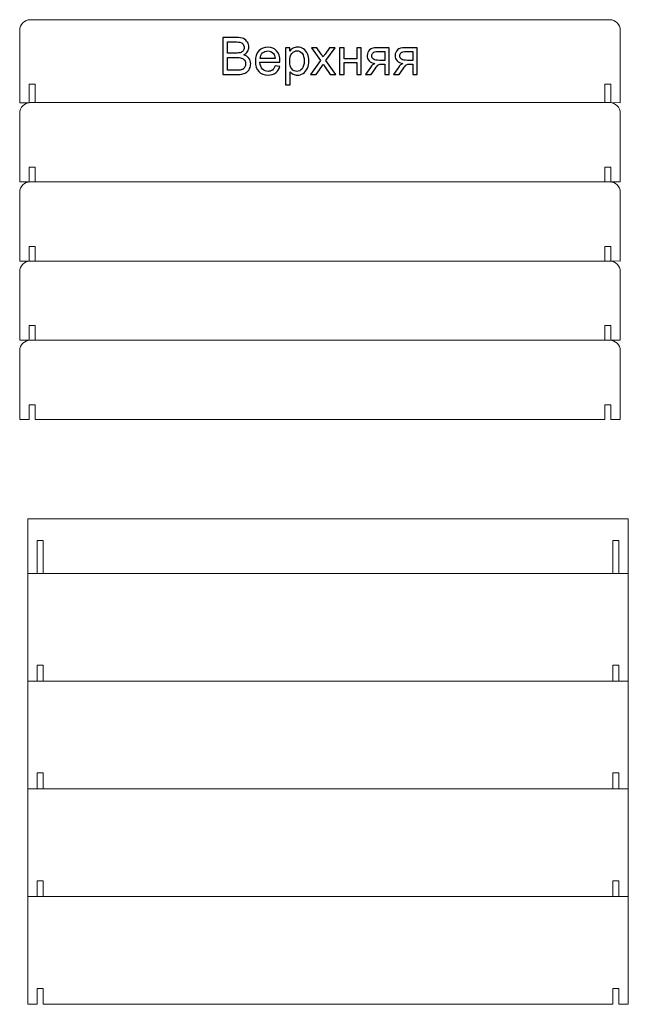
# Model space of a CAD drawing. Units: millimetres. Extents: x -454 to 990, y 281 to 1604.
# Drawn here: x 413 to 990, y 281 to 1215 of the extents above; entities that cross this region are included whole.
import ezdxf

# ---------------------------------------------------------------- set-up
doc = ezdxf.new("R2010")
doc.units = ezdxf.units.MM
doc.header["$MEASUREMENT"] = 0
doc.layers.add('layer 1', color=7, linetype='Continuous')

msp = doc.modelspace()

# ---------------------------------------------------------------- linework, layer by layer
at = {"layer": 'layer 1', "color": 250, "lineweight": 9}
for points, knots in [([(967.9104, 1136.2406), (967.9104, 1136.2406), (967.9104, 1153.7273), (967.9104, 1153.7273), (967.9104, 1153.7273), (967.9104, 1153.7273), (969.0148, 1153.7273), (969.0148, 1153.7273), (969.0148, 1153.7273), (969.0148, 1153.7273), (972.7148, 1153.7273), (972.7148, 1153.7273), (972.7148, 1153.7273), (972.7148, 1153.7273), (973.8104, 1153.7273), (973.8104, 1153.7273), (973.8104, 1153.7273), (973.8104, 1153.7273), (973.8104, 1136.2351), (973.8104, 1136.2351), (973.8104, 1136.2351), (973.8104, 1136.2351), (982.7204, 1136.1908), (982.7204, 1136.1908), (982.7204, 1136.1908), (982.7204, 1136.1908), (982.7204, 1204.9337), (982.7204, 1204.9337), (982.7204, 1204.9337), (982.7204, 1210.4337), (978.2152, 1214.9337), (972.7244, 1214.9337), (972.7244, 1214.9337), (972.7244, 1214.9337), (422.7164, 1214.9337), (422.7164, 1214.9337), (422.7164, 1214.9337), (417.2256, 1214.9337), (412.7204, 1210.4336), (412.7204, 1204.9337), (412.7204, 1204.9337), (412.7204, 1204.9337), (412.7204, 1136.1908), (412.7204, 1136.1908), (412.7204, 1136.1908), (412.7204, 1136.1908), (421.6148, 1136.1908), (421.6148, 1136.1908), (421.6148, 1136.1908), (421.6148, 1136.1908), (421.6148, 1153.6273), (421.6148, 1153.6273), (421.6148, 1153.6273), (421.6148, 1153.6273), (422.726, 1153.6273), (422.726, 1153.6273), (422.726, 1153.6273), (422.726, 1153.6273), (426.426, 1153.6273), (426.426, 1153.6273), (426.426, 1153.6273), (426.426, 1153.6273), (427.5148, 1153.6273), (427.5148, 1153.6273), (427.5148, 1153.6273), (427.5148, 1153.6273), (427.5148, 1136.191), (427.5148, 1136.191)], [0, 0, 0, 0, 0.05555556, 0.05555556, 0.05555556, 0.05555556, 0.11111111, 0.11111111, 0.11111111, 0.11111111, 0.16666667, 0.16666667, 0.16666667, 0.16666667, 0.22222222, 0.22222222, 0.22222222, 0.22222222, 0.27777778, 0.27777778, 0.27777778, 0.27777778, 0.33333333, 0.33333333, 0.33333333, 0.33333333, 0.38888889, 0.38888889, 0.38888889, 0.38888889, 0.44444444, 0.44444444, 0.44444444, 0.44444444, 0.5, 0.5, 0.5, 0.5, 0.55555556, 0.55555556, 0.55555556, 0.55555556, 0.61111111, 0.61111111, 0.61111111, 0.61111111, 0.66666667, 0.66666667, 0.66666667, 0.66666667, 0.72222222, 0.72222222, 0.72222222, 0.72222222, 0.77777778, 0.77777778, 0.77777778, 0.77777778, 0.83333333, 0.83333333, 0.83333333, 0.83333333, 0.88888889, 0.88888889, 0.88888889, 0.88888889, 1, 1, 1, 1]), ([(967.9104, 1061.1193), (967.9104, 1061.1193), (967.9104, 1075.0195), (967.9104, 1075.0195), (967.9104, 1075.0195), (967.9104, 1075.0195), (969.0148, 1075.0195), (969.0148, 1075.0195), (969.0148, 1075.0195), (969.0148, 1075.0195), (972.7148, 1075.0195), (972.7148, 1075.0195), (972.7148, 1075.0195), (972.7148, 1075.0195), (973.8104, 1075.0195), (973.8104, 1075.0195), (973.8104, 1075.0195), (973.8104, 1075.0195), (973.8104, 1061.1138), (973.8104, 1061.1138), (973.8104, 1061.1138), (973.8104, 1061.1138), (982.7204, 1061.0695), (982.7204, 1061.0695), (982.7204, 1061.0695), (982.7204, 1061.0695), (982.7204, 1126.2259), (982.7204, 1126.2259), (982.7204, 1126.2259), (982.7204, 1131.7259), (978.2152, 1136.2259), (972.7244, 1136.2259), (972.7244, 1136.2259), (972.7244, 1136.2259), (422.7164, 1136.2259), (422.7164, 1136.2259), (422.7164, 1136.2259), (417.2256, 1136.2259), (412.7204, 1131.7258), (412.7204, 1126.2259), (412.7204, 1126.2259), (412.7204, 1126.2259), (412.7204, 1061.0695), (412.7204, 1061.0695), (412.7204, 1061.0695), (412.7204, 1061.0695), (421.6148, 1061.0814), (421.6148, 1061.0814), (421.6148, 1061.0814), (421.6148, 1061.0814), (421.6148, 1074.9195), (421.6148, 1074.9195), (421.6148, 1074.9195), (421.6148, 1074.9195), (422.726, 1074.9195), (422.726, 1074.9195), (422.726, 1074.9195), (422.726, 1074.9195), (426.426, 1074.9195), (426.426, 1074.9195), (426.426, 1074.9195), (426.426, 1074.9195), (427.5148, 1074.9195), (427.5148, 1074.9195), (427.5148, 1074.9195), (427.5148, 1074.9195), (427.5148, 1061.0697), (427.5148, 1061.0697)], [0, 0, 0, 0, 0.05555556, 0.05555556, 0.05555556, 0.05555556, 0.11111111, 0.11111111, 0.11111111, 0.11111111, 0.16666667, 0.16666667, 0.16666667, 0.16666667, 0.22222222, 0.22222222, 0.22222222, 0.22222222, 0.27777778, 0.27777778, 0.27777778, 0.27777778, 0.33333333, 0.33333333, 0.33333333, 0.33333333, 0.38888889, 0.38888889, 0.38888889, 0.38888889, 0.44444444, 0.44444444, 0.44444444, 0.44444444, 0.5, 0.5, 0.5, 0.5, 0.55555556, 0.55555556, 0.55555556, 0.55555556, 0.61111111, 0.61111111, 0.61111111, 0.61111111, 0.66666667, 0.66666667, 0.66666667, 0.66666667, 0.72222222, 0.72222222, 0.72222222, 0.72222222, 0.77777778, 0.77777778, 0.77777778, 0.77777778, 0.83333333, 0.83333333, 0.83333333, 0.83333333, 0.88888889, 0.88888889, 0.88888889, 0.88888889, 1, 1, 1, 1]), ([(967.9104, 985.9844), (967.9104, 985.9844), (967.9104, 999.8846), (967.9104, 999.8846), (967.9104, 999.8846), (967.9104, 999.8846), (969.0148, 999.8846), (969.0148, 999.8846), (969.0148, 999.8846), (969.0148, 999.8846), (972.7148, 999.8846), (972.7148, 999.8846), (972.7148, 999.8846), (972.7148, 999.8846), (973.8104, 999.8846), (973.8104, 999.8846), (973.8104, 999.8846), (973.8104, 999.8846), (973.8104, 985.9789), (973.8104, 985.9789), (973.8104, 985.9789), (973.8104, 985.9789), (982.7204, 985.9346), (982.7204, 985.9346), (982.7204, 985.9346), (982.7204, 985.9346), (982.7204, 1051.091), (982.7204, 1051.091), (982.7204, 1051.091), (982.7204, 1056.591), (978.2152, 1061.091), (972.7244, 1061.091), (972.7244, 1061.091), (972.7244, 1061.091), (422.7164, 1061.091), (422.7164, 1061.091), (422.7164, 1061.091), (417.2256, 1061.091), (412.7204, 1056.5909), (412.7204, 1051.091), (412.7204, 1051.091), (412.7204, 1051.091), (412.7204, 985.9346), (412.7204, 985.9346), (412.7204, 985.9346), (412.7204, 985.9346), (421.6148, 985.9465), (421.6148, 985.9465), (421.6148, 985.9465), (421.6148, 985.9465), (421.6148, 999.7846), (421.6148, 999.7846), (421.6148, 999.7846), (421.6148, 999.7846), (422.726, 999.7846), (422.726, 999.7846), (422.726, 999.7846), (422.726, 999.7846), (426.426, 999.7846), (426.426, 999.7846), (426.426, 999.7846), (426.426, 999.7846), (427.5148, 999.7846), (427.5148, 999.7846), (427.5148, 999.7846), (427.5148, 999.7846), (427.5148, 985.9348), (427.5148, 985.9348)], [0, 0, 0, 0, 0.05555556, 0.05555556, 0.05555556, 0.05555556, 0.11111111, 0.11111111, 0.11111111, 0.11111111, 0.16666667, 0.16666667, 0.16666667, 0.16666667, 0.22222222, 0.22222222, 0.22222222, 0.22222222, 0.27777778, 0.27777778, 0.27777778, 0.27777778, 0.33333333, 0.33333333, 0.33333333, 0.33333333, 0.38888889, 0.38888889, 0.38888889, 0.38888889, 0.44444444, 0.44444444, 0.44444444, 0.44444444, 0.5, 0.5, 0.5, 0.5, 0.55555556, 0.55555556, 0.55555556, 0.55555556, 0.61111111, 0.61111111, 0.61111111, 0.61111111, 0.66666667, 0.66666667, 0.66666667, 0.66666667, 0.72222222, 0.72222222, 0.72222222, 0.72222222, 0.77777778, 0.77777778, 0.77777778, 0.77777778, 0.83333333, 0.83333333, 0.83333333, 0.83333333, 0.88888889, 0.88888889, 0.88888889, 0.88888889, 1, 1, 1, 1]), ([(967.9104, 910.8424), (967.9104, 910.8424), (967.9104, 924.7426), (967.9104, 924.7426), (967.9104, 924.7426), (967.9104, 924.7426), (969.0148, 924.7426), (969.0148, 924.7426), (969.0148, 924.7426), (969.0148, 924.7426), (972.7148, 924.7426), (972.7148, 924.7426), (972.7148, 924.7426), (972.7148, 924.7426), (973.8104, 924.7426), (973.8104, 924.7426), (973.8104, 924.7426), (973.8104, 924.7426), (973.8104, 910.8369), (973.8104, 910.8369), (973.8104, 910.8369), (973.8104, 910.8369), (982.7204, 910.7926), (982.7204, 910.7926), (982.7204, 910.7926), (982.7204, 910.7926), (982.7204, 975.949), (982.7204, 975.949), (982.7204, 975.949), (982.7204, 981.449), (978.2152, 985.949), (972.7244, 985.949), (972.7244, 985.949), (972.7244, 985.949), (422.7164, 985.949), (422.7164, 985.949), (422.7164, 985.949), (417.2256, 985.949), (412.7204, 981.4489), (412.7204, 975.949), (412.7204, 975.949), (412.7204, 975.949), (412.7204, 910.7926), (412.7204, 910.7926), (412.7204, 910.7926), (412.7204, 910.7926), (421.6148, 910.8045), (421.6148, 910.8045), (421.6148, 910.8045), (421.6148, 910.8045), (421.6148, 924.6426), (421.6148, 924.6426), (421.6148, 924.6426), (421.6148, 924.6426), (422.726, 924.6426), (422.726, 924.6426), (422.726, 924.6426), (422.726, 924.6426), (426.426, 924.6426), (426.426, 924.6426), (426.426, 924.6426), (426.426, 924.6426), (427.5148, 924.6426), (427.5148, 924.6426), (427.5148, 924.6426), (427.5148, 924.6426), (427.5148, 910.7928), (427.5148, 910.7928)], [0, 0, 0, 0, 0.05555556, 0.05555556, 0.05555556, 0.05555556, 0.11111111, 0.11111111, 0.11111111, 0.11111111, 0.16666667, 0.16666667, 0.16666667, 0.16666667, 0.22222222, 0.22222222, 0.22222222, 0.22222222, 0.27777778, 0.27777778, 0.27777778, 0.27777778, 0.33333333, 0.33333333, 0.33333333, 0.33333333, 0.38888889, 0.38888889, 0.38888889, 0.38888889, 0.44444444, 0.44444444, 0.44444444, 0.44444444, 0.5, 0.5, 0.5, 0.5, 0.55555556, 0.55555556, 0.55555556, 0.55555556, 0.61111111, 0.61111111, 0.61111111, 0.61111111, 0.66666667, 0.66666667, 0.66666667, 0.66666667, 0.72222222, 0.72222222, 0.72222222, 0.72222222, 0.77777778, 0.77777778, 0.77777778, 0.77777778, 0.83333333, 0.83333333, 0.83333333, 0.83333333, 0.88888889, 0.88888889, 0.88888889, 0.88888889, 1, 1, 1, 1]), ([(973.8104, 835.702), (973.8104, 835.702), (982.7204, 835.6577), (982.7204, 835.6577), (982.7204, 835.6577), (982.7204, 835.6577), (982.7204, 900.8141), (982.7204, 900.8141), (982.7204, 900.8141), (982.7204, 906.3141), (978.2152, 910.8141), (972.7244, 910.8141), (972.7244, 910.8141), (972.7244, 910.8141), (422.7164, 910.8141), (422.7164, 910.8141), (422.7164, 910.8141), (417.2256, 910.8141), (412.7204, 906.314), (412.7204, 900.8141), (412.7204, 900.8141), (412.7204, 900.8141), (412.7204, 835.6577), (412.7204, 835.6577), (412.7204, 835.6577), (412.7204, 835.6577), (421.6148, 835.6696), (421.6148, 835.6696), (421.6148, 835.6696), (421.6148, 835.6696), (421.6148, 849.5077), (421.6148, 849.5077), (421.6148, 849.5077), (421.6148, 849.5077), (422.726, 849.5077), (422.726, 849.5077), (422.726, 849.5077), (422.726, 849.5077), (426.426, 849.5077), (426.426, 849.5077), (426.426, 849.5077), (426.426, 849.5077), (427.5148, 849.5077), (427.5148, 849.5077), (427.5148, 849.5077), (427.5148, 849.5077), (427.5148, 835.6579), (427.5148, 835.6579), (427.5148, 835.6579), (427.5148, 835.6579), (967.9104, 835.7075), (967.9104, 835.7075), (967.9104, 835.7075), (967.9104, 835.7075), (967.9104, 849.6077), (967.9104, 849.6077), (967.9104, 849.6077), (967.9104, 849.6077), (969.0148, 849.6077), (969.0148, 849.6077), (969.0148, 849.6077), (969.0148, 849.6077), (972.7148, 849.6077), (972.7148, 849.6077), (972.7148, 849.6077), (972.7148, 849.6077), (973.8104, 849.6077), (973.8104, 849.6077), (973.8104, 849.6077), (973.8104, 849.6077), (973.8104, 835.702), (973.8104, 835.702)], [0, 0, 0, 0, 0.05263158, 0.05263158, 0.05263158, 0.05263158, 0.10526316, 0.10526316, 0.10526316, 0.10526316, 0.15789474, 0.15789474, 0.15789474, 0.15789474, 0.21052632, 0.21052632, 0.21052632, 0.21052632, 0.26315789, 0.26315789, 0.26315789, 0.26315789, 0.31578947, 0.31578947, 0.31578947, 0.31578947, 0.36842105, 0.36842105, 0.36842105, 0.36842105, 0.42105263, 0.42105263, 0.42105263, 0.42105263, 0.47368421, 0.47368421, 0.47368421, 0.47368421, 0.52631579, 0.52631579, 0.52631579, 0.52631579, 0.57894737, 0.57894737, 0.57894737, 0.57894737, 0.63157895, 0.63157895, 0.63157895, 0.63157895, 0.68421053, 0.68421053, 0.68421053, 0.68421053, 0.73684211, 0.73684211, 0.73684211, 0.73684211, 0.78947368, 0.78947368, 0.78947368, 0.78947368, 0.84210526, 0.84210526, 0.84210526, 0.84210526, 0.89473684, 0.89473684, 0.89473684, 0.89473684, 1, 1, 1, 1]), ([(975.5463, 689.4929), (975.5463, 689.4929), (975.5463, 720.6747), (975.5463, 720.6747), (975.5463, 720.6747), (975.5463, 720.6747), (976.6443, 720.6747), (976.6443, 720.6747), (976.6443, 720.6747), (976.6443, 720.6747), (980.3443, 720.6747), (980.3443, 720.6747), (980.3443, 720.6747), (980.3443, 720.6747), (981.4463, 720.6747), (981.4463, 720.6747), (981.4463, 720.6747), (981.4463, 720.6747), (981.4463, 689.489), (981.4463, 689.489), (981.4463, 689.489), (981.4463, 689.489), (990.3443, 689.489), (990.3443, 689.489), (990.3443, 689.489), (990.3443, 689.489), (990.3443, 741.3829), (990.3443, 741.3829), (990.3443, 741.3829), (990.3443, 741.3829), (420.3443, 741.3829), (420.3443, 741.3829), (420.3443, 741.3829), (420.3443, 741.3829), (420.3443, 689.489), (420.3443, 689.489), (420.3443, 689.489), (420.3443, 689.489), (429.2311, 689.4891), (429.2311, 689.4891), (429.2311, 689.4891), (429.2311, 689.4891), (429.2311, 720.6747), (429.2311, 720.6747), (429.2311, 720.6747), (429.2311, 720.6747), (430.3443, 720.6747), (430.3443, 720.6747), (430.3443, 720.6747), (430.3443, 720.6747), (434.0443, 720.6747), (434.0443, 720.6747), (434.0443, 720.6747), (434.0443, 720.6747), (435.1311, 720.6747), (435.1311, 720.6747), (435.1311, 720.6747), (435.1311, 720.6747), (435.1311, 689.491), (435.1311, 689.491)], [0, 0, 0, 0, 0.0625, 0.0625, 0.0625, 0.0625, 0.125, 0.125, 0.125, 0.125, 0.1875, 0.1875, 0.1875, 0.1875, 0.25, 0.25, 0.25, 0.25, 0.3125, 0.3125, 0.3125, 0.3125, 0.375, 0.375, 0.375, 0.375, 0.4375, 0.4375, 0.4375, 0.4375, 0.5, 0.5, 0.5, 0.5, 0.5625, 0.5625, 0.5625, 0.5625, 0.625, 0.625, 0.625, 0.625, 0.6875, 0.6875, 0.6875, 0.6875, 0.75, 0.75, 0.75, 0.75, 0.8125, 0.8125, 0.8125, 0.8125, 0.875, 0.875, 0.875, 0.875, 1, 1, 1, 1]), ([(975.5463, 587.2966), (975.5463, 587.2966), (975.5463, 602.4035), (975.5463, 602.4035), (975.5463, 602.4035), (975.5463, 602.4035), (976.6443, 602.4035), (976.6443, 602.4035), (976.6443, 602.4035), (976.6443, 602.4035), (980.3443, 602.4035), (980.3443, 602.4035), (980.3443, 602.4035), (980.3443, 602.4035), (981.4463, 602.4035), (981.4463, 602.4035), (981.4463, 602.4035), (981.4463, 602.4035), (981.4463, 587.2927), (981.4463, 587.2927), (981.4463, 587.2927), (981.4463, 587.2927), (990.3443, 587.2927), (990.3443, 587.2927), (990.3443, 587.2927), (990.3443, 587.2927), (990.3443, 689.4916), (990.3443, 689.4916), (990.3443, 689.4916), (990.3443, 689.4916), (420.3443, 689.4916), (420.3443, 689.4916), (420.3443, 689.4916), (420.3443, 689.4916), (420.3443, 587.2927), (420.3443, 587.2927), (420.3443, 587.2927), (420.3443, 587.2927), (429.2311, 587.2928), (429.2311, 587.2928), (429.2311, 587.2928), (429.2311, 587.2928), (429.2311, 602.4035), (429.2311, 602.4035), (429.2311, 602.4035), (429.2311, 602.4035), (430.3443, 602.4035), (430.3443, 602.4035), (430.3443, 602.4035), (430.3443, 602.4035), (434.0443, 602.4035), (434.0443, 602.4035), (434.0443, 602.4035), (434.0443, 602.4035), (435.1311, 602.4035), (435.1311, 602.4035), (435.1311, 602.4035), (435.1311, 602.4035), (435.1311, 587.2947), (435.1311, 587.2947)], [0, 0, 0, 0, 0.0625, 0.0625, 0.0625, 0.0625, 0.125, 0.125, 0.125, 0.125, 0.1875, 0.1875, 0.1875, 0.1875, 0.25, 0.25, 0.25, 0.25, 0.3125, 0.3125, 0.3125, 0.3125, 0.375, 0.375, 0.375, 0.375, 0.4375, 0.4375, 0.4375, 0.4375, 0.5, 0.5, 0.5, 0.5, 0.5625, 0.5625, 0.5625, 0.5625, 0.625, 0.625, 0.625, 0.625, 0.6875, 0.6875, 0.6875, 0.6875, 0.75, 0.75, 0.75, 0.75, 0.8125, 0.8125, 0.8125, 0.8125, 0.875, 0.875, 0.875, 0.875, 1, 1, 1, 1]), ([(975.5463, 485.0999), (975.5463, 485.0999), (975.5463, 500.2068), (975.5463, 500.2068), (975.5463, 500.2068), (975.5463, 500.2068), (976.6443, 500.2068), (976.6443, 500.2068), (976.6443, 500.2068), (976.6443, 500.2068), (980.3443, 500.2068), (980.3443, 500.2068), (980.3443, 500.2068), (980.3443, 500.2068), (981.4463, 500.2068), (981.4463, 500.2068), (981.4463, 500.2068), (981.4463, 500.2068), (981.4463, 485.096), (981.4463, 485.096), (981.4463, 485.096), (981.4463, 485.096), (990.3443, 485.096), (990.3443, 485.096), (990.3443, 485.096), (990.3443, 485.096), (990.3443, 587.2949), (990.3443, 587.2949), (990.3443, 587.2949), (990.3443, 587.2949), (420.3443, 587.2949), (420.3443, 587.2949), (420.3443, 587.2949), (420.3443, 587.2949), (420.3443, 485.096), (420.3443, 485.096), (420.3443, 485.096), (420.3443, 485.096), (429.2311, 485.0961), (429.2311, 485.0961), (429.2311, 485.0961), (429.2311, 485.0961), (429.2311, 500.2068), (429.2311, 500.2068), (429.2311, 500.2068), (429.2311, 500.2068), (430.3443, 500.2068), (430.3443, 500.2068), (430.3443, 500.2068), (430.3443, 500.2068), (434.0443, 500.2068), (434.0443, 500.2068), (434.0443, 500.2068), (434.0443, 500.2068), (435.1311, 500.2068), (435.1311, 500.2068), (435.1311, 500.2068), (435.1311, 500.2068), (435.1311, 485.098), (435.1311, 485.098)], [0, 0, 0, 0, 0.0625, 0.0625, 0.0625, 0.0625, 0.125, 0.125, 0.125, 0.125, 0.1875, 0.1875, 0.1875, 0.1875, 0.25, 0.25, 0.25, 0.25, 0.3125, 0.3125, 0.3125, 0.3125, 0.375, 0.375, 0.375, 0.375, 0.4375, 0.4375, 0.4375, 0.4375, 0.5, 0.5, 0.5, 0.5, 0.5625, 0.5625, 0.5625, 0.5625, 0.625, 0.625, 0.625, 0.625, 0.6875, 0.6875, 0.6875, 0.6875, 0.75, 0.75, 0.75, 0.75, 0.8125, 0.8125, 0.8125, 0.8125, 0.875, 0.875, 0.875, 0.875, 1, 1, 1, 1]), ([(975.5463, 382.9032), (975.5463, 382.9032), (975.5463, 398.0101), (975.5463, 398.0101), (975.5463, 398.0101), (975.5463, 398.0101), (976.6443, 398.0101), (976.6443, 398.0101), (976.6443, 398.0101), (976.6443, 398.0101), (980.3443, 398.0101), (980.3443, 398.0101), (980.3443, 398.0101), (980.3443, 398.0101), (981.4463, 398.0101), (981.4463, 398.0101), (981.4463, 398.0101), (981.4463, 398.0101), (981.4463, 382.8993), (981.4463, 382.8993), (981.4463, 382.8993), (981.4463, 382.8993), (990.3443, 382.8993), (990.3443, 382.8993), (990.3443, 382.8993), (990.3443, 382.8993), (990.3443, 485.0982), (990.3443, 485.0982), (990.3443, 485.0982), (990.3443, 485.0982), (420.3443, 485.0982), (420.3443, 485.0982), (420.3443, 485.0982), (420.3443, 485.0982), (420.3443, 382.8993), (420.3443, 382.8993), (420.3443, 382.8993), (420.3443, 382.8993), (429.2311, 382.8994), (429.2311, 382.8994), (429.2311, 382.8994), (429.2311, 382.8994), (429.2311, 398.0101), (429.2311, 398.0101), (429.2311, 398.0101), (429.2311, 398.0101), (430.3443, 398.0101), (430.3443, 398.0101), (430.3443, 398.0101), (430.3443, 398.0101), (434.0443, 398.0101), (434.0443, 398.0101), (434.0443, 398.0101), (434.0443, 398.0101), (435.1311, 398.0101), (435.1311, 398.0101), (435.1311, 398.0101), (435.1311, 398.0101), (435.1311, 382.9013), (435.1311, 382.9013)], [0, 0, 0, 0, 0.0625, 0.0625, 0.0625, 0.0625, 0.125, 0.125, 0.125, 0.125, 0.1875, 0.1875, 0.1875, 0.1875, 0.25, 0.25, 0.25, 0.25, 0.3125, 0.3125, 0.3125, 0.3125, 0.375, 0.375, 0.375, 0.375, 0.4375, 0.4375, 0.4375, 0.4375, 0.5, 0.5, 0.5, 0.5, 0.5625, 0.5625, 0.5625, 0.5625, 0.625, 0.625, 0.625, 0.625, 0.6875, 0.6875, 0.6875, 0.6875, 0.75, 0.75, 0.75, 0.75, 0.8125, 0.8125, 0.8125, 0.8125, 0.875, 0.875, 0.875, 0.875, 1, 1, 1, 1]), ([(976.6444, 295.8142), (976.6444, 295.8142), (980.3443, 295.8142), (980.3443, 295.8142), (980.3443, 295.8142), (980.3443, 295.8142), (981.4464, 295.8142), (981.4464, 295.8142), (981.4464, 295.8142), (981.4464, 295.8142), (981.4464, 280.7034), (981.4464, 280.7034), (981.4464, 280.7034), (981.4464, 280.7034), (990.3443, 280.7034), (990.3443, 280.7034), (990.3443, 280.7034), (990.3443, 280.7034), (990.3443, 382.9023), (990.3443, 382.9023), (990.3443, 382.9023), (990.3443, 382.9023), (420.3443, 382.9023), (420.3443, 382.9023), (420.3443, 382.9023), (420.3443, 382.9023), (420.3443, 280.7034), (420.3443, 280.7034), (420.3443, 280.7034), (420.3443, 280.7034), (429.2311, 280.7035), (429.2311, 280.7035), (429.2311, 280.7035), (429.2311, 280.7035), (429.2311, 295.8142), (429.2311, 295.8142), (429.2311, 295.8142), (429.2311, 295.8142), (430.3443, 295.8142), (430.3443, 295.8142), (430.3443, 295.8142), (430.3443, 295.8142), (434.0443, 295.8142), (434.0443, 295.8142), (434.0443, 295.8142), (434.0443, 295.8142), (435.1311, 295.8142), (435.1311, 295.8142), (435.1311, 295.8142), (435.1311, 295.8142), (435.1311, 280.7054), (435.1311, 280.7054), (435.1311, 280.7054), (435.1311, 280.7054), (975.5464, 280.7073), (975.5464, 280.7073), (975.5464, 280.7073), (975.5464, 280.7073), (975.5464, 295.8142), (975.5464, 295.8142), (975.5464, 295.8142), (975.5464, 295.8142), (976.6444, 295.8142), (976.6444, 295.8142)], [0, 0, 0, 0, 0.05882353, 0.05882353, 0.05882353, 0.05882353, 0.11764706, 0.11764706, 0.11764706, 0.11764706, 0.17647059, 0.17647059, 0.17647059, 0.17647059, 0.23529412, 0.23529412, 0.23529412, 0.23529412, 0.29411765, 0.29411765, 0.29411765, 0.29411765, 0.35294118, 0.35294118, 0.35294118, 0.35294118, 0.41176471, 0.41176471, 0.41176471, 0.41176471, 0.47058824, 0.47058824, 0.47058824, 0.47058824, 0.52941176, 0.52941176, 0.52941176, 0.52941176, 0.58823529, 0.58823529, 0.58823529, 0.58823529, 0.64705882, 0.64705882, 0.64705882, 0.64705882, 0.70588235, 0.70588235, 0.70588235, 0.70588235, 0.76470588, 0.76470588, 0.76470588, 0.76470588, 0.82352941, 0.82352941, 0.82352941, 0.82352941, 0.88235294, 0.88235294, 0.88235294, 0.88235294, 1, 1, 1, 1])]:
    msp.add_open_spline(points, degree=3, knots=knots, dxfattribs=at)
at = {"layer": 'layer 1', "color": 250}
for points, knots in [([(605.4301, 1162.8854), (605.4301, 1162.8854), (605.4301, 1197.9985), (605.4301, 1197.9985), (605.4301, 1197.9985), (605.4301, 1197.9985), (618.6056, 1197.9985), (618.6056, 1197.9985), (618.6056, 1197.9985), (621.2865, 1197.9985), (623.4361, 1197.647), (625.0627, 1196.9359), (625.0627, 1196.9359), (626.681, 1196.2248), (627.9479, 1195.1296), (628.8633, 1193.6502), (628.8633, 1193.6502), (629.7869, 1192.179), (630.2446, 1190.6342), (630.2446, 1189.0159), (630.2446, 1189.0159), (630.2446, 1187.5201), (629.8359, 1186.1061), (629.0268, 1184.782), (629.0268, 1184.782), (628.2176, 1183.4579), (626.9916, 1182.3872), (625.3487, 1181.5699), (625.3487, 1181.5699), (627.4738, 1180.9487), (629.1085, 1179.8861), (630.2446, 1178.3822), (630.2446, 1178.3822), (631.3889, 1176.8865), (631.961, 1175.1129), (631.961, 1173.0695), (631.961, 1173.0695), (631.961, 1171.4185), (631.6096, 1169.89), (630.9148, 1168.476), (630.9148, 1168.476), (630.2201, 1167.062), (629.3619, 1165.975), (628.3402, 1165.2067), (628.3402, 1165.2067), (627.3185, 1164.4465), (626.0353, 1163.8662), (624.4987, 1163.4739), (624.4987, 1163.4739), (622.9539, 1163.0816), (621.0658, 1162.8854), (618.8263, 1162.8854), (618.8263, 1162.8854), (618.8263, 1162.8854), (605.4301, 1162.8854), (605.4301, 1162.8854)], [0, 0, 0, 0, 0.06666667, 0.06666667, 0.06666667, 0.06666667, 0.13333333, 0.13333333, 0.13333333, 0.13333333, 0.2, 0.2, 0.2, 0.2, 0.26666667, 0.26666667, 0.26666667, 0.26666667, 0.33333333, 0.33333333, 0.33333333, 0.33333333, 0.4, 0.4, 0.4, 0.4, 0.46666667, 0.46666667, 0.46666667, 0.46666667, 0.53333333, 0.53333333, 0.53333333, 0.53333333, 0.6, 0.6, 0.6, 0.6, 0.66666667, 0.66666667, 0.66666667, 0.66666667, 0.73333333, 0.73333333, 0.73333333, 0.73333333, 0.8, 0.8, 0.8, 0.8, 0.86666667, 0.86666667, 0.86666667, 0.86666667, 1, 1, 1, 1]), ([(610.0889, 1183.2372), (610.0889, 1183.2372), (617.682, 1183.2372), (617.682, 1183.2372), (617.682, 1183.2372), (619.7417, 1183.2372), (621.2211, 1183.3762), (622.112, 1183.6459), (622.112, 1183.6459), (623.2972, 1183.9974), (624.1881, 1184.5859), (624.7848, 1185.4032), (624.7848, 1185.4032), (625.3814, 1186.2206), (625.6838, 1187.2422), (625.6838, 1188.4764), (625.6838, 1188.4764), (625.6838, 1189.6452), (625.4059, 1190.6751), (624.842, 1191.5578), (624.842, 1191.5578), (624.2862, 1192.4487), (623.4852, 1193.0617), (622.4472, 1193.3887), (622.4472, 1193.3887), (621.4091, 1193.7156), (619.6273, 1193.8791), (617.1099, 1193.8791), (617.1099, 1193.8791), (617.1099, 1193.8791), (610.0889, 1193.8791), (610.0889, 1193.8791), (610.0889, 1193.8791), (610.0889, 1193.8791), (610.0889, 1183.2372), (610.0889, 1183.2372)], [0, 0, 0, 0, 0.1, 0.1, 0.1, 0.1, 0.2, 0.2, 0.2, 0.2, 0.3, 0.3, 0.3, 0.3, 0.4, 0.4, 0.4, 0.4, 0.5, 0.5, 0.5, 0.5, 0.6, 0.6, 0.6, 0.6, 0.7, 0.7, 0.7, 0.7, 0.8, 0.8, 0.8, 0.8, 1, 1, 1, 1]), ([(655.1573, 1171.1242), (655.1573, 1171.1242), (659.6199, 1170.5357), (659.6199, 1170.5357), (659.6199, 1170.5357), (658.9252, 1167.9448), (657.6256, 1165.9259), (655.7294, 1164.4956), (655.7294, 1164.4956), (653.8332, 1163.0652), (651.4138, 1162.346), (648.4632, 1162.346), (648.4632, 1162.346), (644.7525, 1162.346), (641.81, 1163.4902), (639.6359, 1165.7788), (639.6359, 1165.7788), (637.4618, 1168.0592), (636.3747, 1171.2713), (636.3747, 1175.3989), (636.3747, 1175.3989), (636.3747, 1179.6655), (637.4699, 1182.9839), (639.6686, 1185.3378), (639.6686, 1185.3378), (641.8672, 1187.6999), (644.7198, 1188.8769), (648.2262, 1188.8769), (648.2262, 1188.8769), (651.6182, 1188.8769), (654.3889, 1187.7245), (656.5386, 1185.4114), (656.5386, 1185.4114), (658.6882, 1183.0983), (659.7671, 1179.8453), (659.7671, 1175.6523), (659.7671, 1175.6523), (659.7671, 1175.3989), (659.7589, 1175.0148), (659.7425, 1174.508), (659.7425, 1174.508), (659.7425, 1174.508), (640.7884, 1174.508), (640.7884, 1174.508), (640.7884, 1174.508), (640.9518, 1171.7209), (641.7365, 1169.5794), (643.1587, 1168.1001), (643.1587, 1168.1001), (644.5727, 1166.6207), (646.3463, 1165.8769), (648.4632, 1165.8769), (648.4632, 1165.8769), (650.0407, 1165.8769), (651.3893, 1166.2937), (652.5009, 1167.1274), (652.5009, 1167.1274), (653.6206, 1167.9611), (654.5034, 1169.2934), (655.1573, 1171.1242)], [0, 0, 0, 0, 0.0625, 0.0625, 0.0625, 0.0625, 0.125, 0.125, 0.125, 0.125, 0.1875, 0.1875, 0.1875, 0.1875, 0.25, 0.25, 0.25, 0.25, 0.3125, 0.3125, 0.3125, 0.3125, 0.375, 0.375, 0.375, 0.375, 0.4375, 0.4375, 0.4375, 0.4375, 0.5, 0.5, 0.5, 0.5, 0.5625, 0.5625, 0.5625, 0.5625, 0.625, 0.625, 0.625, 0.625, 0.6875, 0.6875, 0.6875, 0.6875, 0.75, 0.75, 0.75, 0.75, 0.8125, 0.8125, 0.8125, 0.8125, 0.875, 0.875, 0.875, 0.875, 1, 1, 1, 1]), ([(665.0716, 1153.1263), (665.0716, 1153.1263), (665.0716, 1188.3375), (665.0716, 1188.3375), (665.0716, 1188.3375), (665.0716, 1188.3375), (668.9948, 1188.3375), (668.9948, 1188.3375), (668.9948, 1188.3375), (668.9948, 1188.3375), (668.9948, 1184.9945), (668.9948, 1184.9945), (668.9948, 1184.9945), (669.9184, 1186.2859), (670.9646, 1187.2586), (672.1334, 1187.9043), (672.1334, 1187.9043), (673.2941, 1188.55), (674.7081, 1188.8769), (676.3673, 1188.8769), (676.3673, 1188.8769), (678.5414, 1188.8769), (680.454, 1188.3211), (682.1132, 1187.2014), (682.1132, 1187.2014), (683.7724, 1186.0898), (685.0229, 1184.5123), (685.873, 1182.4853), (685.873, 1182.4853), (686.7148, 1180.4501), (687.1398, 1178.2269), (687.1398, 1175.7994), (687.1398, 1175.7994), (687.1398, 1173.2084), (686.674, 1170.8708), (685.7422, 1168.7866), (685.7422, 1168.7866), (684.8104, 1166.7106), (683.4536, 1165.1167), (681.6718, 1164.0052), (681.6718, 1164.0052), (679.8982, 1162.9017), (678.0265, 1162.346), (676.0648, 1162.346), (676.0648, 1162.346), (674.6263, 1162.346), (673.3349, 1162.6484), (672.1988, 1163.2532), (672.1988, 1163.2532), (671.0545, 1163.858), (670.1228, 1164.6182), (669.3872, 1165.5418), (669.3872, 1165.5418), (669.3872, 1165.5418), (669.3872, 1153.1263), (669.3872, 1153.1263), (669.3872, 1153.1263), (669.3872, 1153.1263), (665.0716, 1153.1263), (665.0716, 1153.1263)], [0, 0, 0, 0, 0.0625, 0.0625, 0.0625, 0.0625, 0.125, 0.125, 0.125, 0.125, 0.1875, 0.1875, 0.1875, 0.1875, 0.25, 0.25, 0.25, 0.25, 0.3125, 0.3125, 0.3125, 0.3125, 0.375, 0.375, 0.375, 0.375, 0.4375, 0.4375, 0.4375, 0.4375, 0.5, 0.5, 0.5, 0.5, 0.5625, 0.5625, 0.5625, 0.5625, 0.625, 0.625, 0.625, 0.625, 0.6875, 0.6875, 0.6875, 0.6875, 0.75, 0.75, 0.75, 0.75, 0.8125, 0.8125, 0.8125, 0.8125, 0.875, 0.875, 0.875, 0.875, 1, 1, 1, 1]), ([(688.8562, 1162.8854), (688.8562, 1162.8854), (698.1494, 1176.0691), (698.1494, 1176.0691), (698.1494, 1176.0691), (698.1494, 1176.0691), (689.5428, 1188.3375), (689.5428, 1188.3375), (689.5428, 1188.3375), (689.5428, 1188.3375), (694.8474, 1188.3375), (694.8474, 1188.3375), (694.8474, 1188.3375), (694.8474, 1188.3375), (698.8687, 1182.33), (698.8687, 1182.33), (698.8687, 1182.33), (699.6125, 1181.2021), (700.201, 1180.2866), (700.6178, 1179.5674), (700.6178, 1179.5674), (701.3452, 1180.5891), (701.991, 1181.5127), (702.5713, 1182.3382), (702.5713, 1182.3382), (702.5713, 1182.3382), (706.8051, 1188.3375), (706.8051, 1188.3375), (706.8051, 1188.3375), (706.8051, 1188.3375), (712.077, 1188.3375), (712.077, 1188.3375), (712.077, 1188.3375), (712.077, 1188.3375), (703.4213, 1176.0691), (703.4213, 1176.0691), (703.4213, 1176.0691), (703.4213, 1176.0691), (712.6409, 1162.8854), (712.6409, 1162.8854), (712.6409, 1162.8854), (712.6409, 1162.8854), (707.3936, 1162.8854), (707.3936, 1162.8854), (707.3936, 1162.8854), (707.3936, 1162.8854), (702.1299, 1170.7319), (702.1299, 1170.7319), (702.1299, 1170.7319), (702.1299, 1170.7319), (700.9284, 1172.62), (700.9284, 1172.62), (700.9284, 1172.62), (700.9284, 1172.62), (694.1281, 1162.8854), (694.1281, 1162.8854), (694.1281, 1162.8854), (694.1281, 1162.8854), (688.8562, 1162.8854), (688.8562, 1162.8854)], [0, 0, 0, 0, 0.0625, 0.0625, 0.0625, 0.0625, 0.125, 0.125, 0.125, 0.125, 0.1875, 0.1875, 0.1875, 0.1875, 0.25, 0.25, 0.25, 0.25, 0.3125, 0.3125, 0.3125, 0.3125, 0.375, 0.375, 0.375, 0.375, 0.4375, 0.4375, 0.4375, 0.4375, 0.5, 0.5, 0.5, 0.5, 0.5625, 0.5625, 0.5625, 0.5625, 0.625, 0.625, 0.625, 0.625, 0.6875, 0.6875, 0.6875, 0.6875, 0.75, 0.75, 0.75, 0.75, 0.8125, 0.8125, 0.8125, 0.8125, 0.875, 0.875, 0.875, 0.875, 1, 1, 1, 1]), ([(716.319, 1188.3375), (716.319, 1188.3375), (720.6346, 1188.3375), (720.6346, 1188.3375), (720.6346, 1188.3375), (720.6346, 1188.3375), (720.6346, 1177.7447), (720.6346, 1177.7447), (720.6346, 1177.7447), (720.6346, 1177.7447), (732.6005, 1177.7447), (732.6005, 1177.7447), (732.6005, 1177.7447), (732.6005, 1177.7447), (732.6005, 1188.3375), (732.6005, 1188.3375), (732.6005, 1188.3375), (732.6005, 1188.3375), (736.916, 1188.3375), (736.916, 1188.3375), (736.916, 1188.3375), (736.916, 1188.3375), (736.916, 1162.8854), (736.916, 1162.8854), (736.916, 1162.8854), (736.916, 1162.8854), (732.6005, 1162.8854), (732.6005, 1162.8854), (732.6005, 1162.8854), (732.6005, 1162.8854), (732.6005, 1174.1647), (732.6005, 1174.1647), (732.6005, 1174.1647), (732.6005, 1174.1647), (720.6346, 1174.1647), (720.6346, 1174.1647), (720.6346, 1174.1647), (720.6346, 1174.1647), (720.6346, 1162.8854), (720.6346, 1162.8854), (720.6346, 1162.8854), (720.6346, 1162.8854), (716.319, 1162.8854), (716.319, 1162.8854), (716.319, 1162.8854), (716.319, 1162.8854), (716.319, 1188.3375), (716.319, 1188.3375)], [0, 0, 0, 0, 0.07692308, 0.07692308, 0.07692308, 0.07692308, 0.15384615, 0.15384615, 0.15384615, 0.15384615, 0.23076923, 0.23076923, 0.23076923, 0.23076923, 0.30769231, 0.30769231, 0.30769231, 0.30769231, 0.38461538, 0.38461538, 0.38461538, 0.38461538, 0.46153846, 0.46153846, 0.46153846, 0.46153846, 0.53846154, 0.53846154, 0.53846154, 0.53846154, 0.61538462, 0.61538462, 0.61538462, 0.61538462, 0.69230769, 0.69230769, 0.69230769, 0.69230769, 0.76923077, 0.76923077, 0.76923077, 0.76923077, 0.84615385, 0.84615385, 0.84615385, 0.84615385, 1, 1, 1, 1]), ([(763.4552, 1188.3375), (763.4552, 1188.3375), (763.4552, 1162.8854), (763.4552, 1162.8854), (763.4552, 1162.8854), (763.4552, 1162.8854), (759.1396, 1162.8854), (759.1396, 1162.8854), (759.1396, 1162.8854), (759.1396, 1162.8854), (759.1396, 1172.7916), (759.1396, 1172.7916), (759.1396, 1172.7916), (759.1396, 1172.7916), (756.6549, 1172.7916), (756.6549, 1172.7916), (756.6549, 1172.7916), (755.1428, 1172.7916), (754.0149, 1172.5954), (753.2711, 1172.1949), (753.2711, 1172.1949), (752.5273, 1171.7944), (751.4402, 1170.5439), (750.0099, 1168.427), (750.0099, 1168.427), (750.0099, 1168.427), (746.2174, 1162.8854), (746.2174, 1162.8854), (746.2174, 1162.8854), (746.2174, 1162.8854), (740.872, 1162.8854), (740.872, 1162.8854), (740.872, 1162.8854), (740.872, 1162.8854), (745.5308, 1169.7184), (745.5308, 1169.7184), (745.5308, 1169.7184), (746.953, 1171.8108), (748.3752, 1172.9878), (749.7892, 1173.2575), (749.7892, 1173.2575), (747.329, 1173.5926), (745.4982, 1174.4835), (744.3048, 1175.922), (744.3048, 1175.922), (743.1115, 1177.3606), (742.5148, 1179.0198), (742.5148, 1180.8915), (742.5148, 1180.8915), (742.5148, 1183.1065), (743.2913, 1184.8965), (744.8525, 1186.2696), (744.8525, 1186.2696), (746.4136, 1187.6509), (748.6776, 1188.3375), (751.6364, 1188.3375), (751.6364, 1188.3375), (751.6364, 1188.3375), (763.4552, 1188.3375), (763.4552, 1188.3375)], [0, 0, 0, 0, 0.0625, 0.0625, 0.0625, 0.0625, 0.125, 0.125, 0.125, 0.125, 0.1875, 0.1875, 0.1875, 0.1875, 0.25, 0.25, 0.25, 0.25, 0.3125, 0.3125, 0.3125, 0.3125, 0.375, 0.375, 0.375, 0.375, 0.4375, 0.4375, 0.4375, 0.4375, 0.5, 0.5, 0.5, 0.5, 0.5625, 0.5625, 0.5625, 0.5625, 0.625, 0.625, 0.625, 0.625, 0.6875, 0.6875, 0.6875, 0.6875, 0.75, 0.75, 0.75, 0.75, 0.8125, 0.8125, 0.8125, 0.8125, 0.875, 0.875, 0.875, 0.875, 1, 1, 1, 1]), ([(790.0107, 1188.3375), (790.0107, 1188.3375), (790.0107, 1162.8854), (790.0107, 1162.8854), (790.0107, 1162.8854), (790.0107, 1162.8854), (785.6951, 1162.8854), (785.6951, 1162.8854), (785.6951, 1162.8854), (785.6951, 1162.8854), (785.6951, 1172.7916), (785.6951, 1172.7916), (785.6951, 1172.7916), (785.6951, 1172.7916), (783.2104, 1172.7916), (783.2104, 1172.7916), (783.2104, 1172.7916), (781.6983, 1172.7916), (780.5704, 1172.5954), (779.8266, 1172.1949), (779.8266, 1172.1949), (779.0828, 1171.7944), (777.9957, 1170.5439), (776.5654, 1168.427), (776.5654, 1168.427), (776.5654, 1168.427), (772.7729, 1162.8854), (772.7729, 1162.8854), (772.7729, 1162.8854), (772.7729, 1162.8854), (767.4275, 1162.8854), (767.4275, 1162.8854), (767.4275, 1162.8854), (767.4275, 1162.8854), (772.0863, 1169.7184), (772.0863, 1169.7184), (772.0863, 1169.7184), (773.5085, 1171.8108), (774.9307, 1172.9878), (776.3447, 1173.2575), (776.3447, 1173.2575), (773.8845, 1173.5926), (772.0537, 1174.4835), (770.8603, 1175.922), (770.8603, 1175.922), (769.667, 1177.3606), (769.0703, 1179.0198), (769.0703, 1180.8915), (769.0703, 1180.8915), (769.0703, 1183.1065), (769.8468, 1184.8965), (771.408, 1186.2696), (771.408, 1186.2696), (772.9691, 1187.6509), (775.2331, 1188.3375), (778.1919, 1188.3375), (778.1919, 1188.3375), (778.1919, 1188.3375), (790.0107, 1188.3375), (790.0107, 1188.3375)], [0, 0, 0, 0, 0.0625, 0.0625, 0.0625, 0.0625, 0.125, 0.125, 0.125, 0.125, 0.1875, 0.1875, 0.1875, 0.1875, 0.25, 0.25, 0.25, 0.25, 0.3125, 0.3125, 0.3125, 0.3125, 0.375, 0.375, 0.375, 0.375, 0.4375, 0.4375, 0.4375, 0.4375, 0.5, 0.5, 0.5, 0.5, 0.5625, 0.5625, 0.5625, 0.5625, 0.625, 0.625, 0.625, 0.625, 0.6875, 0.6875, 0.6875, 0.6875, 0.75, 0.75, 0.75, 0.75, 0.8125, 0.8125, 0.8125, 0.8125, 0.875, 0.875, 0.875, 0.875, 1, 1, 1, 1]), ([(610.0889, 1167.0048), (610.0889, 1167.0048), (618.8345, 1167.0048), (618.8345, 1167.0048), (618.8345, 1167.0048), (620.3384, 1167.0048), (621.3928, 1167.062), (622.0058, 1167.1765), (622.0058, 1167.1765), (623.0683, 1167.3644), (623.9674, 1167.6832), (624.6867, 1168.1327), (624.6867, 1168.1327), (625.4059, 1168.5823), (625.9944, 1169.2362), (626.4603, 1170.0944), (626.4603, 1170.0944), (626.9262, 1170.9526), (627.155, 1171.9416), (627.155, 1173.0613), (627.155, 1173.0613), (627.155, 1174.3772), (626.8199, 1175.5134), (626.1415, 1176.486), (626.1415, 1176.486), (625.4713, 1177.4586), (624.5396, 1178.137), (623.3462, 1178.5294), (623.3462, 1178.5294), (622.1611, 1178.9217), (620.4447, 1179.1178), (618.2133, 1179.1178), (618.2133, 1179.1178), (618.2133, 1179.1178), (610.0889, 1179.1178), (610.0889, 1179.1178), (610.0889, 1179.1178), (610.0889, 1179.1178), (610.0889, 1167.0048), (610.0889, 1167.0048)], [0, 0, 0, 0, 0.09090909, 0.09090909, 0.09090909, 0.09090909, 0.18181818, 0.18181818, 0.18181818, 0.18181818, 0.27272727, 0.27272727, 0.27272727, 0.27272727, 0.36363636, 0.36363636, 0.36363636, 0.36363636, 0.45454545, 0.45454545, 0.45454545, 0.45454545, 0.54545455, 0.54545455, 0.54545455, 0.54545455, 0.63636364, 0.63636364, 0.63636364, 0.63636364, 0.72727273, 0.72727273, 0.72727273, 0.72727273, 0.81818182, 0.81818182, 0.81818182, 0.81818182, 1, 1, 1, 1]), ([(641.0336, 1178.0389), (641.0336, 1178.0389), (655.2063, 1178.0389), (655.2063, 1178.0389), (655.2063, 1178.0389), (655.0183, 1180.1804), (654.4707, 1181.7824), (653.5798, 1182.8531), (653.5798, 1182.8531), (652.2148, 1184.5123), (650.433, 1185.346), (648.2507, 1185.346), (648.2507, 1185.346), (646.2727, 1185.346), (644.6135, 1184.6839), (643.2649, 1183.3599), (643.2649, 1183.3599), (641.9245, 1182.0358), (641.1807, 1180.2621), (641.0336, 1178.0389)], [0, 0, 0, 0, 0.16666667, 0.16666667, 0.16666667, 0.16666667, 0.33333333, 0.33333333, 0.33333333, 0.33333333, 0.5, 0.5, 0.5, 0.5, 0.66666667, 0.66666667, 0.66666667, 0.66666667, 1, 1, 1, 1]), ([(668.9948, 1175.4561), (668.9948, 1172.1949), (669.6569, 1169.7838), (670.9728, 1168.2227), (670.9728, 1168.2227), (672.2969, 1166.6615), (673.8989, 1165.8769), (675.7788, 1165.8769), (675.7788, 1165.8769), (677.6914, 1165.8769), (679.326, 1166.686), (680.6828, 1168.3044), (680.6828, 1168.3044), (682.0478, 1169.9227), (682.7262, 1172.4238), (682.7262, 1175.8158), (682.7262, 1175.8158), (682.7262, 1179.0525), (682.0641, 1181.4718), (680.7319, 1183.082), (680.7319, 1183.082), (679.3996, 1184.6921), (677.814, 1185.4931), (675.9668, 1185.4931), (675.9668, 1185.4931), (674.1359, 1185.4931), (672.5176, 1184.6349), (671.1117, 1182.9267), (671.1117, 1182.9267), (669.6977, 1181.2102), (668.9948, 1178.7255), (668.9948, 1175.4561)], [0, 0, 0, 0, 0.11111111, 0.11111111, 0.11111111, 0.11111111, 0.22222222, 0.22222222, 0.22222222, 0.22222222, 0.33333333, 0.33333333, 0.33333333, 0.33333333, 0.44444444, 0.44444444, 0.44444444, 0.44444444, 0.55555556, 0.55555556, 0.55555556, 0.55555556, 0.66666667, 0.66666667, 0.66666667, 0.66666667, 0.77777778, 0.77777778, 0.77777778, 0.77777778, 1, 1, 1, 1]), ([(759.1396, 1184.7575), (759.1396, 1184.7575), (753.0095, 1184.7575), (753.0095, 1184.7575), (753.0095, 1184.7575), (750.4431, 1184.7575), (748.7839, 1184.357), (748.0401, 1183.556), (748.0401, 1183.556), (747.2963, 1182.755), (746.9285, 1181.8151), (746.9285, 1180.7444), (746.9285, 1180.7444), (746.9285, 1179.2241), (747.4761, 1178.1043), (748.5714, 1177.3932), (748.5714, 1177.3932), (749.6584, 1176.6822), (751.5955, 1176.3225), (754.3745, 1176.3225), (754.3745, 1176.3225), (754.3745, 1176.3225), (759.1396, 1176.3225), (759.1396, 1176.3225), (759.1396, 1176.3225), (759.1396, 1176.3225), (759.1396, 1184.7575), (759.1396, 1184.7575)], [0, 0, 0, 0, 0.125, 0.125, 0.125, 0.125, 0.25, 0.25, 0.25, 0.25, 0.375, 0.375, 0.375, 0.375, 0.5, 0.5, 0.5, 0.5, 0.625, 0.625, 0.625, 0.625, 0.75, 0.75, 0.75, 0.75, 1, 1, 1, 1]), ([(785.6951, 1184.7575), (785.6951, 1184.7575), (779.565, 1184.7575), (779.565, 1184.7575), (779.565, 1184.7575), (776.9986, 1184.7575), (775.3394, 1184.357), (774.5956, 1183.556), (774.5956, 1183.556), (773.8518, 1182.755), (773.484, 1181.8151), (773.484, 1180.7444), (773.484, 1180.7444), (773.484, 1179.2241), (774.0316, 1178.1043), (775.1269, 1177.3932), (775.1269, 1177.3932), (776.2139, 1176.6822), (778.151, 1176.3225), (780.93, 1176.3225), (780.93, 1176.3225), (780.93, 1176.3225), (785.6951, 1176.3225), (785.6951, 1176.3225), (785.6951, 1176.3225), (785.6951, 1176.3225), (785.6951, 1184.7575), (785.6951, 1184.7575)], [0, 0, 0, 0, 0.125, 0.125, 0.125, 0.125, 0.25, 0.25, 0.25, 0.25, 0.375, 0.375, 0.375, 0.375, 0.5, 0.5, 0.5, 0.5, 0.625, 0.625, 0.625, 0.625, 0.75, 0.75, 0.75, 0.75, 1, 1, 1, 1])]:
    msp.add_open_spline(points, degree=3, knots=knots, dxfattribs=at)

doc.saveas('drawing.dxf')
